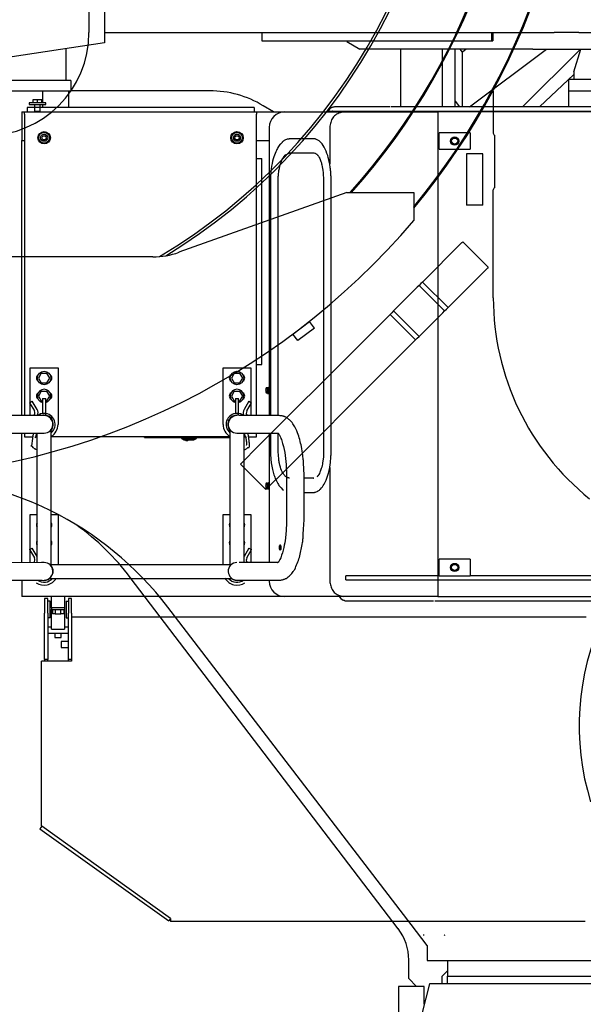
# Model space of a CAD drawing. Units: millimetres. Extents: x -83117 to 309054, y -13374 to 419901.
# Drawn here: x -38904 to -37806, y 65072 to 66990 of the extents above; entities that cross this region are included whole.
import ezdxf

# ---------------------------------------------------------------- set-up
doc = ezdxf.new("R2010")
doc.units = ezdxf.units.MM
doc.layers.add('C_CR0', color=40, linetype='Continuous')
doc.layers.add('C_TR0', color=50, linetype='Continuous')

# ---------------------------------------------------------------- blocks, each defined once
blk = doc.blocks.new('A$C53474DE0')
at = {"layer": 'C_TR0', "linetype": 'Continuous'}
for p, q in [((5014.1, 3946.3), (5014.1, 5051.4)), ((5801.7, 3832.1), (5801.7, 3750.4)), ((5804.7, 3644.5), (5804.7, 3745.8)), ((5781.6, 3710.2), (5749.4, 3710.2)), ((5749.4, 3710.2), (5749.4, 3609.7)), ((5781.6, 3609.7), (5781.6, 3710.2)), ((5516.4, 3634.9), (5189.3, 3518.1)), ((5516.4, 3634.9), (5647, 3634.9)), ((5647, 3634.9), (5647, 3580.4)), ((5801.7, 3429.3), (5801.7, 3639.9)), ((5781.6, 3609.7), (5749.4, 3609.7)), ((5663.7, 3460.2), (5740.6, 3537.1)), ((5740.6, 3537.1), (5742.3, 3538.8)), ((5792, 3489), (5742.3, 3538.8)), ((5138.7, 3509.3), (3985.3, 3509.3)), ((5790.3, 3487.4), (5713.5, 3410.5)), ((5792, 3489), (5790.3, 3487.4)), ((5660.6, 3457.1), (5657, 3453.5)), ((5663.7, 3460.2), (5660.6, 3457.1)), ((5713.5, 3410.5), (5663.7, 3460.2)), ((5653.5, 3450), (5610.8, 3407.3)), ((5657, 3453.5), (5653.5, 3450)), ((5657, 3453.5), (5706.7, 3403.8)), ((5600.6, 3397.1), (5536.9, 3333.4)), ((5603.7, 3400.2), (5600.6, 3397.1)), ((5600.6, 3397.1), (5650.3, 3347.4)), ((5607.3, 3403.8), (5603.7, 3400.2)), ((5610.8, 3407.3), (5607.3, 3403.8)), ((5607.3, 3403.8), (5657, 3354.1)), ((5660.6, 3357.6), (5703.2, 3400.2)), ((5703.2, 3400.2), (5706.7, 3403.8)), ((5706.7, 3403.8), (5710.3, 3407.3)), ((5710.3, 3407.3), (5713.5, 3410.5)), ((5411.4, 3358.8), (5443.3, 3383.3)), ((5453.1, 3370.5), (5443.3, 3383.3)), ((5421.2, 3346.1), (5411.4, 3358.8)), ((5453.1, 3370.5), (5421.2, 3346.1)), ((5586.6, 3283.6), (5650.3, 3347.4)), ((5650.3, 3347.4), (5653.5, 3350.5)), ((5653.5, 3350.5), (5657, 3354.1)), ((5657, 3354.1), (5660.6, 3357.6)), ((5536.9, 3333.4), (5346.3, 3142.8)), ((5396, 3093), (5586.6, 3283.6)), ((5346.3, 3142.8), (5308.9, 3105.4)), ((5308.9, 3105.4), (5358.7, 3055.7)), ((5358.7, 3055.7), (5396, 3093)), ((5616.4, 2200.1), (5094.5, 2884.6)), ((5641.6, 2208.3), (5167.9, 2826.5)), ((5673.1, 2167.2), (5641.6, 2208.3)), ((5665.1, 2188), (5664.9, 2188.2)), ((5665.1, 2188), (5667.3, 2188.2)), ((5705.9, 2188.2), (5706.6, 2187.2)), ((5706.6, 2187.2), (5708, 2188.2)), ((5673.1, 2167.2), (5673.1, 2138)), ((5636.9, 2102.8), (5636.9, 2139.2)), ((5673.1, 2138), (5688.2, 2138)), ((5688.2, 2138), (6028.5, 2138)), ((5712.3, 2138), (5712.3, 2107.8)), ((5712.3, 2117.9), (5702.2, 2107.8)), ((5652, 2087.7), (5636.9, 2102.8)), ((5677.1, 2092.8), (5654.4, 2002.7)), ((5712.3, 2092.8), (5677.1, 2092.8)), ((5702.2, 2092.8), (5702.2, 2107.8)), ((5712.3, 2092.8), (5712.3, 2107.8)), ((5712.3, 2107.8), (6023.7, 2107.8)), ((6023.7, 2092.8), (5712.3, 2092.8)), ((5616.8, 2087.7), (5616.8, 1905.7)), ((5667.1, 2087.7), (5616.8, 2087.7)), ((5667.1, 2052.9), (5667.1, 2087.7))]:
    blk.add_line(p, q, dxfattribs=at)
for centre, radius, start, end in [((4562, 4498.8), 1406.5, 320.4823, 48.3724), ((4562, 4498.8), 1404.5, 320.5818, 48.2996), ((4562, 4498.8), 1151.3, 300.7902, 63.9979), ((4562, 4498.8), 1156.3, 301.3533, 63.4923), ((4562, 4498.8), 1292.2, 318.0401, 53.2044), ((4562, 4498.8), 1294.2, 318.12, 53.0856), ((4813.1, 3946.3), 200.9, 270, 0), ((5806.7, 3750.4), 5.02, 180, 246.4218), ((5806.7, 3639.9), 5.02, 113.5782, 180), ((4562, 4498.8), 1421.5, 220.2484, 319.7516), ((5138.7, 3660), 150.7, 270, 289.6538), ((6304, 3429.3), 502.3, 180, 231.1713), ((4649.6, 2429.3), 653, 37.4627, 90), ((4695.1, 2580), 502.3, 37.323, 53.9845), ((6471.3, 2595.4), 502.3, 155.0007, 197.1403), ((5536.5, 2139.2), 100.5, 0, 37.323)]:
    blk.add_arc(centre, radius, start, end, dxfattribs=at)
blk = doc.blocks.new('A$C53FD71AB')
at = {"layer": 'C_CR0', "linetype": 'Continuous'}
for p, q in [((6789.6, 2338.1), (6789.6, 2287.9)), ((6789.6, 2287.9), (6956.2, 2287.9)), ((6789.6, 2287.9), (6789.6, 2267.8)), ((6956.2, 2287.9), (7084.1, 2287.9)), ((7084.1, 2287.9), (7340, 2287.9)), ((7096.1, 2287.9), (7096.1, 2271.8)), ((7340, 2287.9), (7448.8, 2287.9)), ((7448.8, 2287.9), (7599.7, 2287.9)), ((7543.6, 2287.9), (7543.6, 2271.8)), ((7546.3, 2287.9), (7546.3, 2271.8)), ((7599.7, 2287.9), (7665.4, 2287.9)), ((7713.9, 2287.9), (7665.4, 2287.9)), ((7713.9, 2287.9), (7740.5, 2287.9)), ((6789.6, 2267.8), (6588.7, 2237.7)), ((7096.1, 2271.8), (7325.2, 2271.8)), ((7261.8, 2270.8), (7261.8, 2271.8)), ((7261.8, 2270.8), (7286.9, 2255.8)), ((7325.2, 2271.8), (7434.9, 2271.8)), ((7434.9, 2271.8), (7543.6, 2271.8)), ((7543.6, 2271.8), (7546.3, 2271.8)), ((6714.3, 2256.5), (6714.3, 2194.5)), ((7589, 2255.8), (7286.9, 2255.8)), ((7367.3, 2142.9), (7367.3, 2255.8)), ((7447.7, 2255.8), (7447.7, 2142.9)), ((7472.8, 2142.9), (7472.8, 2255.8)), ((7487.4, 2249.5), (7482.7, 2255.8)), ((7494, 2255.8), (7487.4, 2249.5)), ((7487.4, 2142.9), (7487.4, 2249.5)), ((7500.9, 2142.9), (7650.6, 2255.8)), ((7624.4, 2255.8), (7589, 2255.8)), ((7716.9, 2255.8), (7604.1, 2142.9)), ((7624.4, 2255.8), (7814.9, 2255.8)), ((7703.9, 2211.6), (7717.4, 2255.8)), ((7703.9, 2211.6), (7703.9, 2196.5)), ((6724.3, 2194.5), (6580.7, 2194.5)), ((6724.3, 2194.5), (6724.3, 2174.4)), ((7703.9, 2206.3), (7637.2, 2142.9)), ((7693.8, 2196.5), (7693.8, 2174.4)), ((7799.3, 2196.5), (7693.8, 2196.5)), ((6580.7, 2174.4), (6724.3, 2174.4)), ((6669.1, 2174.4), (6669.1, 2150.8)), ((6719.3, 2174.4), (6719.3, 2142.2)), ((6994.7, 2174.4), (6724.3, 2174.4)), ((7693.8, 2174.4), (7799.3, 2174.4)), ((7693.8, 2174.4), (7693.8, 2142.9)), ((6675.1, 2150.8), (6643, 2150.8)), ((6643, 2150.8), (6643, 2147.6)), ((6650.5, 2150.8), (6650.5, 2157.8)), ((6650.5, 2157.8), (6659, 2157.8)), ((6659, 2157.8), (6667.6, 2157.8)), ((6659, 2150.8), (6659, 2157.8)), ((6667.6, 2150.8), (6667.6, 2157.8)), ((6675.1, 2147.6), (6675.1, 2150.8)), ((7472.8, 2154.2), (7481.3, 2142.9)), ((6628.9, 2133.2), (6633.9, 2133.2)), ((6628.9, 2133.2), (6628.9, 2124.2)), ((6633.9, 2128.6), (6633.9, 2133.2)), ((6633.9, 2133.2), (7086, 2133.2)), ((6639, 2142.2), (6639, 2133.2)), ((7081, 2142.2), (6639, 2142.2)), ((6643, 2147.6), (6675.1, 2147.6)), ((6654, 2134.7), (6654, 2147.6)), ((6654, 2134.7), (6664.1, 2134.7)), ((6664.1, 2134.7), (6664.1, 2147.6)), ((6669.1, 2147.6), (6669.1, 2142.2)), ((7081, 2142.2), (7081, 2133.2)), ((7086, 2133.2), (7140.8, 2133.2)), ((7086, 2133.2), (7086, 2128.6)), ((7118.7, 2133.2), (7098.9, 2145.2)), ((7140.8, 2133.2), (7255.7, 2133.2)), ((7225.7, 2134.9), (7233.9, 2134.9)), ((7233.9, 2134.9), (7333.6, 2134.9)), ((7235.2, 2133.2), (7235.2, 2133.4)), ((7345.8, 2142.9), (7246.1, 2142.9)), ((7255.7, 2133.2), (7264.2, 2133.2)), ((7264.2, 2133.2), (7419, 2133.2)), ((7333.6, 2134.9), (7413.3, 2134.9)), ((7691.3, 2142.9), (7413.3, 2142.9)), ((7413.3, 2134.9), (7691.3, 2134.9)), ((7419, 2133.2), (7439.1, 2133.2)), ((7439.1, 2133.2), (7439.1, 2103.1)), ((7921.4, 2133.2), (7439.1, 2133.2)), ((7691.3, 2134.9), (7779.2, 2134.9)), ((6628.9, 2124.2), (6628.9, 2077.9)), ((6633.9, 2128.6), (6633.9, 1541.5)), ((7086, 1541.5), (7086, 2128.6)), ((7110.6, 2103.1), (7110.6, 1541.5)), ((7228.4, 2103.1), (7228.4, 2032.1)), ((7439.1, 2103.1), (7439.1, 1219)), ((7441.7, 2060.4), (7441.7, 2092.5)), ((7444.3, 2092.5), (7441.7, 2092.5)), ((7450.7, 2092.5), (7444.3, 2092.5)), ((7492.9, 2092.5), (7450.7, 2092.5)), ((7499.3, 2092.5), (7492.9, 2092.5)), ((7502, 2092.5), (7499.3, 2092.5)), ((7502, 2092.5), (7502, 2060.4)), ((6628.9, 2077.9), (6633.9, 2077.9)), ((6628.9, 1541.5), (6628.9, 2077.9)), ((6667.5, 2083), (6669.8, 2087)), ((6669.8, 2078.9), (6667.5, 2083)), ((6669.8, 2087), (6674.4, 2087)), ((6674.4, 2078.9), (6669.8, 2078.9)), ((6674.4, 2087), (6676.7, 2083)), ((6676.7, 2083), (6674.4, 2078.9)), ((7043.2, 2083), (7045.5, 2087)), ((7045.5, 2078.9), (7043.2, 2083)), ((7045.5, 2087), (7050.2, 2087)), ((7050.2, 2078.9), (7045.5, 2078.9)), ((7050.2, 2087), (7052.5, 2083)), ((7052.5, 2083), (7050.2, 2078.9)), ((7086, 2077.9), (7110.6, 2077.9)), ((7196.9, 2081), (7149.5, 2081)), ((7441.7, 2060.4), (7444.3, 2060.4)), ((7444.3, 2060.4), (7450.7, 2060.4)), ((7450.7, 2060.4), (7492.9, 2060.4)), ((7492.9, 2060.4), (7499.3, 2060.4)), ((7499.3, 2060.4), (7502, 2060.4)), ((7086, 2042.8), (7096.1, 2042.8)), ((7096.1, 2037.5), (7096.1, 2042.8)), ((7096.1, 1646.3), (7096.1, 2037.5)), ((7197, 2052.9), (7149.7, 2052.9)), ((7113.1, 2000.6), (7113.1, 1541.5)), ((7128.1, 1541.5), (7128.1, 2000.6)), ((7216.5, 2000.6), (7216.5, 1472.2)), ((7231.1, 1472.2), (7231.1, 2000.6)), ((6645, 1634.9), (6699.2, 1634.9)), ((6645, 1541.5), (6645, 1634.9)), ((6699.2, 1634.9), (6699.2, 1524.4)), ((7020.7, 1634.9), (7075, 1634.9)), ((7020.7, 1524.4), (7020.7, 1634.9)), ((7075, 1634.9), (7075, 1541.5)), ((7086, 1640.9), (7096.1, 1640.9)), ((7096.1, 1640.9), (7096.1, 1646.3)), ((6666.6, 1624.4), (6661.1, 1614.8)), ((6661.1, 1614.8), (6666.6, 1605.3)), ((6666.6, 1624.4), (6677.6, 1624.4)), ((6683.1, 1614.8), (6677.6, 1624.4)), ((6677.6, 1605.3), (6683.1, 1614.8)), ((7042.3, 1624.4), (7036.8, 1614.8)), ((7036.8, 1614.8), (7042.3, 1605.3)), ((7042.3, 1624.4), (7053.3, 1624.4)), ((7058.9, 1614.8), (7053.3, 1624.4)), ((7053.3, 1605.3), (7058.9, 1614.8)), ((6666.6, 1605.3), (6677.6, 1605.3)), ((7042.3, 1605.3), (7053.3, 1605.3)), ((7105.9, 1595.8), (7107.5, 1596)), ((7107.5, 1584.9), (7107.5, 1596.5)), ((7107.5, 1596.5), (7109, 1596.5)), ((7109, 1597), (7109, 1584.4)), ((7109, 1597), (7110.6, 1597)), ((6666.6, 1589.2), (6661.1, 1579.7)), ((6661.1, 1579.7), (6666.6, 1570.1)), ((6666.6, 1589.2), (6677.6, 1589.2)), ((6669.1, 1574.6), (6672.1, 1574.6)), ((6669.1, 1574.6), (6669.1, 1545.6)), ((6672.1, 1574.6), (6675.1, 1574.6)), ((6675.1, 1541.2), (6675.1, 1574.6)), ((6683.1, 1579.7), (6677.6, 1589.2)), ((6677.6, 1570.1), (6683.1, 1579.7)), ((7042.3, 1589.2), (7036.8, 1579.7)), ((7036.8, 1579.7), (7042.3, 1570.1)), ((7042.3, 1589.2), (7053.3, 1589.2)), ((7044.8, 1574.6), (7050.8, 1574.6)), ((7044.8, 1574.6), (7044.8, 1545.6)), ((7050.8, 1541.5), (7050.8, 1574.6)), ((7058.9, 1579.7), (7053.3, 1589.2)), ((7053.3, 1570.1), (7058.9, 1579.7)), ((7103.6, 1591.2), (7104, 1591.2)), ((7104, 1590.2), (7103.6, 1590.2)), ((7105.9, 1585.6), (7107.5, 1585.4)), ((7107.5, 1584.9), (7109, 1584.9)), ((7109, 1584.4), (7110.6, 1584.4)), ((6643.8, 1566.6), (6646.4, 1568.1)), ((6643.8, 1566.6), (6653, 1550.5)), ((6646.4, 1568.1), (6649, 1569.6)), ((6658.3, 1553.5), (6649, 1569.6)), ((6666.6, 1570.1), (6669.1, 1570.1)), ((6675.1, 1570.1), (6677.6, 1570.1)), ((7042.3, 1570.1), (7044.8, 1570.1)), ((7050.8, 1570.1), (7053.3, 1570.1)), ((7070.9, 1569.6), (7061.7, 1553.5)), ((7066.9, 1550.5), (7076.2, 1566.6)), ((7070.9, 1569.6), (7076.2, 1566.6)), ((6667.3, 1541.5), (6589.9, 1541.5)), ((6672.1, 1541.5), (6667.3, 1541.5)), ((7130.2, 1541.5), (7052.8, 1541.5)), ((6592.2, 1507.3), (6667.1, 1507.3)), ((6628.9, 1254.9), (6628.9, 1507.3)), ((6633.9, 1507.3), (6633.9, 1500.3)), ((6633.9, 1500.3), (6648.5, 1500.3)), ((6655.1, 1500.3), (6657, 1500.3)), ((6657, 1500.3), (6657, 1501.8)), ((6658.4, 1255.2), (6658.4, 1507.3)), ((6667.1, 1507.3), (6672.1, 1507.3)), ((6685.8, 1248.3), (6685.8, 1514.1)), ((7034.2, 1500.3), (6685.8, 1500.3)), ((6867.6, 1498.7), (6867.6, 1500.3)), ((6867.6, 1498.7), (6872.6, 1498.7)), ((6872.6, 1498.7), (7033.4, 1498.7)), ((6939.4, 1498.7), (6939.4, 1496.7)), ((6939.4, 1496.7), (6968.6, 1496.7)), ((6939.4, 1496.7), (6944.1, 1494)), ((6963.9, 1494), (6968.6, 1496.7)), ((6968.6, 1496.7), (6968.6, 1498.7)), ((7033.4, 1498.7), (7034.2, 1498.7)), ((7034.2, 1248.3), (7034.2, 1514.1)), ((7052.8, 1507.3), (7127.8, 1507.3)), ((7061.5, 1255.2), (7061.5, 1507.3)), ((7062.9, 1501.8), (7062.9, 1500.3)), ((7062.9, 1500.3), (7064.8, 1500.3)), ((7071.4, 1500.3), (7086, 1500.3)), ((7086, 1500.3), (7086, 1507.3)), ((7107.5, 1507.1), (7107.5, 1507.3)), ((7107.5, 1507.1), (7109, 1507.1)), ((7109, 1507.3), (7109, 1506.6)), ((7109, 1506.6), (7110.6, 1506.6)), ((7110.6, 1507.3), (7110.6, 1255.2)), ((7113.1, 1507.3), (7113.1, 1472.2)), ((7128.1, 1472.2), (7128.1, 1506.9)), ((6944.1, 1494), (6963.9, 1494)), ((6948, 1494), (6948, 1492.2)), ((6952, 1492.2), (6948, 1492.2)), ((6952, 1492.2), (6952, 1494)), ((7228.4, 1440.6), (7228.4, 1219)), ((7144.3, 1423.9), (7144.3, 1338.5)), ((7178.4, 1338.5), (7178.4, 1423.9)), ((7197.2, 1419.9), (7178.4, 1419.9)), ((7103.6, 1405.3), (7104, 1405.3)), ((7104, 1404.3), (7103.6, 1404.3)), ((7105.9, 1410), (7107.5, 1410.1)), ((7107.5, 1399.1), (7107.5, 1410.6)), ((7107.5, 1410.6), (7109, 1410.6)), ((7109, 1411.1), (7109, 1398.6)), ((7109, 1411.1), (7110.6, 1411.1)), ((7105.9, 1399.7), (7107.5, 1399.6)), ((7107.5, 1399.1), (7109, 1399.1)), ((7109, 1398.6), (7110.6, 1398.6)), ((7178.4, 1391.8), (7196.9, 1391.8)), ((6645, 1348.6), (6658.4, 1348.6)), ((6645, 1255), (6645, 1348.6)), ((6685.8, 1348.6), (6699.2, 1348.6)), ((6699.2, 1348.6), (6699.2, 1251.7)), ((7020.7, 1348.6), (7034.2, 1348.6)), ((7020.7, 1251.7), (7020.7, 1348.6)), ((7061.5, 1348.6), (7075, 1348.6)), ((7075, 1348.6), (7075, 1255.2)), ((6643.8, 1280.3), (6646.4, 1281.8)), ((6643.8, 1280.3), (6653, 1264.2)), ((6646.4, 1281.8), (6649, 1283.3)), ((6658.3, 1267.2), (6649, 1283.3)), ((7070.9, 1283.3), (7061.7, 1267.2)), ((7066.9, 1264.2), (7076.2, 1280.3)), ((7070.9, 1283.3), (7076.2, 1280.3)), ((6667.1, 1255.2), (6592.6, 1254.7)), ((6685.8, 1251.7), (7034.2, 1251.7)), ((7127.8, 1255.2), (7052.8, 1255.2)), ((7441.7, 1229.5), (7441.7, 1261.7)), ((7444.3, 1261.7), (7441.7, 1261.7)), ((7450.7, 1261.7), (7444.3, 1261.7)), ((7492.9, 1261.7), (7450.7, 1261.7)), ((7499.3, 1261.7), (7492.9, 1261.7)), ((7502, 1261.7), (7499.3, 1261.7)), ((7502, 1261.7), (7502, 1229.5)), ((7420, 1229.5), (7259.9, 1229.5)), ((7259.9, 1221.5), (7259.9, 1229.5)), ((7441.7, 1229.5), (7420, 1229.5)), ((7441.7, 1229.5), (7444.3, 1229.5)), ((7444.3, 1229.5), (7450.7, 1229.5)), ((7450.7, 1229.5), (7492.9, 1229.5)), ((7492.9, 1229.5), (7499.3, 1229.5)), ((7499.3, 1229.5), (7502, 1229.5)), ((7911.5, 1229.5), (7502, 1229.5)), ((6589.8, 1221), (6667.1, 1221)), ((6628.9, 1221), (6628.9, 1197.9)), ((6682.4, 1224.4), (7037.6, 1224.4)), ((7052.8, 1221), (7130.2, 1221)), ((7110.6, 1221), (7110.6, 1219)), ((7259.9, 1221.5), (7420, 1221.5)), ((7420, 1221.5), (7911.5, 1221.5)), ((7439.1, 1219), (7439.1, 1188.9)), ((6628.9, 1197.9), (6628.9, 1188.9)), ((7140.8, 1188.9), (6628.9, 1188.9)), ((6673.1, 1184.8), (6673.1, 1156.7)), ((6679.1, 1184.8), (6673.1, 1184.8)), ((6679.1, 1156.7), (6679.1, 1184.8)), ((6683.7, 1179.8), (6679.1, 1179.8)), ((6683.7, 1147.7), (6683.7, 1179.8)), ((6686.7, 1166.8), (6686.7, 1188.9)), ((6711.8, 1188.9), (6711.8, 1166.8)), ((6714.8, 1179.8), (6714.8, 1147.7)), ((6714.8, 1179.8), (6719.3, 1179.8)), ((6719.3, 1184.8), (6719.3, 1156.7)), ((6725.4, 1184.8), (6719.3, 1184.8)), ((6725.4, 1156.7), (6725.4, 1184.8)), ((7255.7, 1188.9), (7140.8, 1188.9)), ((7264.2, 1188.9), (7255.7, 1188.9)), ((7419, 1188.9), (7264.2, 1188.9)), ((7267.8, 1180.8), (7369.4, 1180.8)), ((7439.1, 1188.9), (7419, 1188.9)), ((7433.2, 1180.8), (7741.5, 1180.8)), ((7439.1, 1188.9), (7921.4, 1188.9)), ((6673.1, 1066.3), (6673.1, 1156.7)), ((6679.1, 1156.7), (6679.1, 1066.3)), ((6686.7, 1166.8), (6686.2, 1166.8)), ((6686.2, 1166.8), (6686.2, 1163.5)), ((6686.2, 1163.5), (6712.3, 1163.5)), ((6711.8, 1166.8), (6686.7, 1166.8)), ((6686.7, 1161.7), (6686.7, 1163.5)), ((6686.7, 1139.1), (6686.7, 1161.7)), ((6688.2, 1163.5), (6688.2, 1155.5)), ((6693.7, 1155.5), (6688.2, 1155.5)), ((6693.7, 1163.5), (6693.7, 1155.5)), ((6693.7, 1155.5), (6704.7, 1155.5)), ((6704.7, 1155.5), (6704.7, 1163.5)), ((6710.3, 1155.5), (6704.7, 1155.5)), ((6710.3, 1163.5), (6710.3, 1155.5)), ((6712.3, 1166.8), (6711.8, 1166.8)), ((6711.8, 1163.5), (6711.8, 1161.7)), ((6711.8, 1161.7), (6711.8, 1139.1)), ((6712.3, 1163.5), (6712.3, 1166.8)), ((6719.3, 1066.3), (6719.3, 1156.7)), ((6725.4, 1156.7), (6725.4, 1066.3)), ((6683.7, 1147.7), (6679.1, 1147.7)), ((6686.7, 1125.1), (6686.7, 1139.1)), ((6711.8, 1139.1), (6711.8, 1125.1)), ((6714.8, 1147.7), (6719.3, 1147.7)), ((7728, 1148.5), (6725.4, 1148.5)), ((6686.7, 1129.4), (6679.1, 1129.4)), ((6679.1, 1117.3), (6719.3, 1117.3)), ((6686.7, 1125.1), (6711.8, 1125.1)), ((6693.2, 1117.3), (6693.2, 1109.3)), ((6705.3, 1109.3), (6705.3, 1117.3)), ((6719.3, 1129.4), (6711.8, 1129.4)), ((6693.2, 1109.3), (6699.2, 1109.3)), ((6699.2, 1109.3), (6705.3, 1109.3)), ((6705.3, 1101.5), (6705.3, 1089.4)), ((6719.3, 1101.5), (6705.3, 1101.5)), ((6705.3, 1089.4), (6719.3, 1089.4)), ((6725.4, 1063.1), (6667.1, 1063.1)), ((6667.1, 741.6), (6667.1, 1063.1)), ((6679.1, 1066.3), (6673.1, 1066.3)), ((6673.1, 1066.3), (6673.1, 1063.1)), ((6679.1, 1063.1), (6679.1, 1066.3)), ((6725.4, 1066.3), (6719.3, 1066.3)), ((6719.3, 1063.1), (6719.3, 1066.3)), ((6725.4, 1066.3), (6725.4, 1063.1)), ((6667.5, 741.3), (6664, 736.4)), ((6664, 736.4), (6914.7, 556.9)), ((6667.1, 741.6), (6667.5, 741.3)), ((6918.2, 561.8), (6667.5, 741.3)), ((6918.2, 561.8), (6914.7, 556.9)), ((6918.2, 561.8), (6918.2, 555.7)), ((6952.4, 555.7), (6918.2, 555.7)), ((6957.4, 555.7), (6952.4, 555.7)), ((6962.4, 555.7), (6957.4, 555.7)), ((6982.5, 555.7), (6962.4, 555.7)), ((6987.6, 555.7), (6982.5, 555.7)), ((6992.6, 555.7), (6987.6, 555.7)), ((7037.8, 555.7), (6992.6, 555.7)), ((7042.8, 555.7), (7037.8, 555.7)), ((7047.8, 555.7), (7042.8, 555.7)), ((7067.9, 555.7), (7047.8, 555.7)), ((7072.9, 555.7), (7067.9, 555.7)), ((7078, 555.7), (7072.9, 555.7)), ((7123.2, 555.7), (7078, 555.7)), ((7128.2, 555.7), (7123.2, 555.7)), ((7133.2, 555.7), (7128.2, 555.7)), ((7153.3, 555.7), (7133.2, 555.7)), ((7158.3, 555.7), (7153.3, 555.7)), ((7163.4, 555.7), (7158.3, 555.7)), ((7208.6, 555.7), (7163.4, 555.7)), ((7213.6, 555.7), (7208.6, 555.7)), ((7218.6, 555.7), (7213.6, 555.7)), ((7238.7, 555.7), (7218.6, 555.7)), ((7243.7, 555.7), (7238.7, 555.7)), ((7248.8, 555.7), (7243.7, 555.7)), ((7294, 555.7), (7248.8, 555.7)), ((7299, 555.7), (7294, 555.7)), ((7304, 555.7), (7299, 555.7)), ((7324.1, 555.7), (7304, 555.7)), ((7329.1, 555.7), (7324.1, 555.7)), ((7334.2, 555.7), (7329.1, 555.7)), ((7379.4, 555.7), (7334.2, 555.7)), ((7384.4, 555.7), (7379.4, 555.7)), ((7389.4, 555.7), (7384.4, 555.7)), ((7409.5, 555.7), (7389.4, 555.7)), ((7414.5, 555.7), (7409.5, 555.7)), ((7419.5, 555.7), (7414.5, 555.7)), ((7464.8, 555.7), (7419.5, 555.7)), ((7469.8, 555.7), (7464.8, 555.7)), ((7474.8, 555.7), (7469.8, 555.7)), ((7494.9, 555.7), (7474.8, 555.7)), ((7499.9, 555.7), (7494.9, 555.7)), ((7504.9, 555.7), (7499.9, 555.7)), ((7550.1, 555.7), (7504.9, 555.7)), ((7555.2, 555.7), (7550.1, 555.7)), ((7560.2, 555.7), (7555.2, 555.7)), ((7580.3, 555.7), (7560.2, 555.7)), ((7585.3, 555.7), (7580.3, 555.7)), ((7590.3, 555.7), (7585.3, 555.7)), ((7635.5, 555.7), (7590.3, 555.7)), ((7640.6, 555.7), (7635.5, 555.7)), ((7645.6, 555.7), (7640.6, 555.7)), ((7665.7, 555.7), (7645.6, 555.7)), ((7670.7, 555.7), (7665.7, 555.7)), ((7675.7, 555.7), (7670.7, 555.7)), ((7720.9, 555.7), (7675.7, 555.7)), ((7726, 555.7), (7720.9, 555.7))]:
    blk.add_line(p, q, dxfattribs=at)
for points in [[(7239.1, 2142.9), (7239.1, 2142.9), (7239, 2142.9), (7239, 2142.9), (7239, 2142.9), (7238.9, 2142.9), (7238.9, 2142.9), (7238.9, 2142.9), (7238.8, 2142.9), (7238.7, 2142.9), (7238.3, 2142.9), (7237.9, 2142.9), (7237.6, 2142.9), (7236.5, 2142.7, 0.056227), (7232.8, 2141.7, 0.092068), (7227.6, 2138.5), (7227, 2137.8), (7226.3, 2137), (7225.2, 2135.7)], [(7138.4, 2076.6), (7138.4, 2076.6), (7138.3, 2076.6), (7138.3, 2076.5), (7138.3, 2076.5), (7138.2, 2076.5), (7138.2, 2076.5), (7138.1, 2076.4), (7138, 2076.3), (7138, 2076.3), (7138, 2076.3), (7137.9, 2076.2), (7137.7, 2076.1), (7137.5, 2075.8), (7137.4, 2075.7), (7137.3, 2075.7), (7137.3, 2075.7), (7136.9, 2075.4), (7136.6, 2075), (7136.3, 2074.8), (7136, 2074.5), (7135.8, 2074.3), (7135.7, 2074.2), (7135.5, 2074), (7134.2, 2072.7), (7133, 2071.3), (7132.7, 2071), (7132.3, 2070.6), (7131.9, 2070), (7131.4, 2069.5), (7128.7, 2065.7, 0.031639), (7124.6, 2058.4, 0.036942), (7119.6, 2046.1, 0.03609), (7115.3, 2027.9), (7114.5, 2022.6), (7114, 2018.5, 0.024383), (7113.5, 2012.6), (7113.4, 2009.2), (7113.2, 2003.7), (7113.1, 2000.6, -1)], [(7138.4, 2076.6), (7139.1, 2077.2), (7140.2, 2078, -0.09465), (7146.3, 2080.6), (7147.2, 2080.7), (7148, 2080.8), (7149.3, 2080.9)], [(7231.1, 2000.6), (7231.1, 2000.6), (7231.1, 2000.7), (7231.1, 2000.7), (7231.1, 2000.7), (7231.1, 2000.7), (7231.1, 2000.8), (7231.1, 2000.9), (7231.1, 2001), (7231.1, 2001), (7231.1, 2001), (7231.1, 2001.1), (7231.1, 2001.3), (7231.1, 2001.6), (7231.1, 2001.7), (7231.1, 2001.8), (7231.1, 2001.9), (7231.1, 2002.5), (7231.1, 2003.2), (7231.1, 2003.4), (7231.1, 2003.7), (7231.1, 2003.9), (7231.1, 2005.4), (7231, 2007.1), (7231, 2007.8), (7231, 2008.4), (7230.9, 2009), (7230.7, 2012.9), (7230.4, 2017.3), (7230.2, 2019.1), (7230.1, 2020.5), (7229.9, 2022.1, 0.01066), (7228.4, 2032, 0.030745), (7224.5, 2048.3, 0.051052), (7217.7, 2064.5, 0.096128), (7208, 2076.7), (7206.5, 2077.7), (7205.1, 2078.5), (7202.8, 2079.8), (7201.7, 2080.2), (7201.3, 2080.3), (7200.8, 2080.5), (7199.8, 2080.7), (7199.1, 2080.8), (7198.3, 2080.8), (7196.9, 2081)], [(7128.1, 2000.6), (7128.1, 2000.6), (7128.1, 2000.7), (7128.1, 2000.7), (7128.1, 2000.7), (7128.1, 2000.7), (7128.1, 2000.8), (7128.1, 2000.9), (7128.1, 2001), (7128.1, 2001), (7128.1, 2001), (7128.1, 2001.1), (7128.1, 2001.3), (7128.1, 2001.6), (7128.1, 2001.7), (7128.1, 2001.8), (7128.1, 2001.8), (7128.1, 2002.2), (7128.1, 2002.6), (7128.1, 2002.9), (7128.1, 2003.2), (7128.1, 2003.5), (7128.1, 2003.6), (7128.2, 2003.9), (7128.2, 2005.4), (7128.3, 2007.1), (7128.3, 2007.8), (7128.4, 2008.4), (7128.4, 2009), (7128.7, 2012.9), (7129.2, 2016.8), (7129.3, 2017.7), (7129.5, 2019), (7130.3, 2023.1, -0.046286), (7134.4, 2037.2, -0.064439), (7138, 2044.1), (7139.6, 2046.3), (7140.6, 2048), (7141.2, 2048.8), (7142, 2049.4), (7143.4, 2050.2), (7145.3, 2051), (7148.3, 2052.2), (7149.9, 2052.8, -1)], [(7203.7, 2050.4), (7203.7, 2050.4), (7203.7, 2050.4), (7203.7, 2050.4), (7203.7, 2050.4), (7203.8, 2050.4), (7203.8, 2050.4), (7203.9, 2050.3), (7203.9, 2050.3), (7203.9, 2050.3), (7203.9, 2050.3), (7204, 2050.2), (7204.2, 2050), (7204.3, 2049.9), (7204.3, 2049.9), (7204.4, 2049.8), (7204.9, 2049.3), (7205.5, 2048.5), (7205.8, 2048.1), (7206, 2047.8), (7206.3, 2047.4), (7208, 2044.4, -0.038155), (7211.2, 2037, -0.030491), (7213, 2030.5), (7213.9, 2026.6), (7214.7, 2023.3), (7215.3, 2019.6), (7215.7, 2014.9), (7216, 2010.7), (7216.4, 2004.1), (7216.5, 2000.6, -1)], [(7178.4, 1423.9), (7178.4, 1424), (7178.4, 1424.1), (7178.4, 1424.2), (7178.4, 1424.2), (7178.4, 1424.2), (7178.4, 1424.3), (7178.4, 1424.4), (7178.4, 1424.6), (7178.4, 1424.7), (7178.4, 1424.8), (7178.4, 1424.9), (7178.4, 1425.3), (7178.4, 1425.8), (7178.4, 1426), (7178.4, 1426.2), (7178.4, 1426.3), (7178.4, 1427.5), (7178.4, 1428.7), (7178.4, 1429.3), (7178.4, 1429.7), (7178.4, 1430.1), (7178.3, 1433), (7178.2, 1436.2), (7178.2, 1437.5), (7178.1, 1438.5), (7178.1, 1439.7), (7177.6, 1447), (7177.1, 1454.3), (7176.9, 1456), (7176.6, 1458.5), (7176.4, 1461.2), (7176, 1464.1, 0.012423), (7173.2, 1481.2, 0.041462), (7165.9, 1507.8, 0.053165), (7158.1, 1523.6, 0.052097), (7151.7, 1531.7, 0.050792), (7146.1, 1536.4), (7145.1, 1537.1), (7144.6, 1537.4), (7144.1, 1537.7), (7141.6, 1538.9), (7141, 1539.2), (7140.2, 1539.6), (7139.5, 1539.8), (7139.2, 1539.9), (7139, 1540), (7138.8, 1540.1), (7138.4, 1540.2), (7138.1, 1540.3), (7137.9, 1540.3), (7137.7, 1540.4), (7137, 1540.6), (7136.1, 1540.8), (7133.8, 1541.2), (7133, 1541.3), (7132, 1541.4), (7130.2, 1541.5)], [(6649.8, 1502.4), (6648.7, 1492.2), (6648.1, 1486.9), (6647.7, 1482.9), (6647.6, 1481), (6647.7, 1482.9), (6647.6, 1483.6), (6647.5, 1483.7), (6647.7, 1482.9), (6648.2, 1482.1), (6648.9, 1481.2), (6650.2, 1479.6), (6650.6, 1479.2), (6650.2, 1479.6), (6649.8, 1480), (6650.2, 1479.6), (6654.3, 1476.5), (6654.2, 1476.6), (6653.6, 1476.9), (6653.5, 1477), (6654.3, 1476.6), (6655.5, 1476.2), (6657.4, 1475.5), (6658.4, 1475, -1)], [(7047.8, 1507.3), (7048.1, 1507.3), (7049.1, 1507.3), (7052.8, 1507.3, -1)], [(7061.5, 1475), (7062.4, 1475.3), (7063.6, 1475.6), (7064.8, 1476.1), (7066, 1476.8), (7067.1, 1477.6), (7068, 1478.5), (7068.8, 1479.2), (7069.7, 1479.6), (7070.6, 1479.6, 0.383973), (7071.8, 1480.1), (7072.1, 1481.1), (7072.2, 1482.2), (7072.2, 1483.5), (7072.2, 1484.8), (7072.1, 1486), (7072, 1487.1), (7071.9, 1488.3), (7071.8, 1489.4), (7071.7, 1490.3), (7071.5, 1491.4), (7071.4, 1492.4), (7071.3, 1493.6), (7071.2, 1494.7), (7071, 1495.7), (7070.9, 1496.8), (7070.7, 1497.9), (7070.6, 1499.1), (7070.4, 1500.4), (7070.2, 1501.6), (7070.1, 1502.4)], [(7127.3, 1507.8), (7127.3, 1507.8), (7127.3, 1507.8), (7127.4, 1507.8), (7127.4, 1507.8), (7127.4, 1507.7), (7127.4, 1507.7), (7127.4, 1507.7), (7127.4, 1507.7), (7127.5, 1507.6), (7127.6, 1507.5), (7127.7, 1507.4), (7127.8, 1507.3), (7127.9, 1507.2), (7128.1, 1507), (7128.4, 1506.5), (7128.7, 1506.2), (7128.8, 1505.9), (7129.2, 1505.6), (7129.8, 1504.5), (7131, 1502.2), (7132.3, 1499.5), (7133.5, 1497.2, -0.022985), (7135.1, 1492.6, -0.060405), (7143.5, 1446.1), (7143.8, 1439.6), (7144.1, 1433.5), (7144.3, 1423.9)], [(7113.1, 1472.2), (7113.1, 1472.1), (7113.1, 1472), (7113.1, 1471.9), (7113.1, 1471.9), (7113.1, 1471.9), (7113.1, 1471.8), (7113.1, 1471.6), (7113.1, 1471.4), (7113.1, 1471.4), (7113.1, 1471.3), (7113.1, 1471.2), (7113.1, 1470.8), (7113.1, 1470.3), (7113.1, 1470.1), (7113.1, 1469.9), (7113.1, 1469.7), (7113.1, 1468.6), (7113.1, 1467.4), (7113.1, 1466.8), (7113.1, 1466.4), (7113.2, 1466), (7113.3, 1463.1), (7113.5, 1459.9), (7113.6, 1458.6), (7113.7, 1457.5), (7113.8, 1456.4), (7114.6, 1449.2, 0.021649), (7116.9, 1436.6, 0.023363), (7119.9, 1425.9, 0.02576), (7123.3, 1417.1, 0.030327), (7126, 1411.8), (7127.4, 1409.2), (7128.6, 1407), (7129.6, 1405.5), (7130.6, 1404.3), (7132, 1402.7), (7133.9, 1400.7), (7136.7, 1397.8), (7138.3, 1396.2, -1)], [(7149.9, 1419.9), (7149.9, 1419.9), (7149.9, 1419.9), (7149.8, 1419.9), (7149.8, 1419.9), (7149.7, 1419.9), (7149.7, 1419.9), (7149.7, 1419.9), (7149.7, 1419.9), (7149.6, 1419.9), (7149.5, 1419.9), (7149.4, 1419.9), (7149.4, 1419.9), (7149.4, 1419.9), (7149.3, 1419.9), (7149.1, 1419.9), (7149, 1420), (7148.8, 1420), (7148.7, 1420), (7148.7, 1420), (7148.6, 1420), (7148, 1420.1), (7147.3, 1420.3), (7147, 1420.4), (7146.8, 1420.5), (7146.5, 1420.6), (7144.9, 1421.3), (7143.3, 1422.4), (7143, 1422.7), (7142.4, 1423.1), (7141.8, 1423.7), (7141.2, 1424.3, -0.040387), (7137.7, 1429, -0.060722), (7132.5, 1440.8), (7131.4, 1444.8), (7130.6, 1448), (7130, 1449.9, -0.030304), (7129.5, 1454), (7129.1, 1458.1), (7128.8, 1463.1), (7128.1, 1472.2)], [(7196.9, 1391.8), (7196.9, 1391.8), (7196.9, 1391.8), (7196.9, 1391.8), (7197, 1391.8), (7197, 1391.8), (7197.1, 1391.8), (7197.1, 1391.8), (7197.1, 1391.8), (7197.2, 1391.8), (7197.3, 1391.8), (7197.4, 1391.8), (7197.4, 1391.8), (7197.4, 1391.8), (7197.7, 1391.8), (7198, 1391.8), (7198.1, 1391.8), (7198.2, 1391.8), (7198.3, 1391.9), (7199, 1391.9), (7199.7, 1392.1), (7200, 1392.1), (7200.3, 1392.2), (7200.5, 1392.2), (7202.3, 1392.8), (7204.1, 1393.6), (7204.9, 1394), (7205.5, 1394.3), (7206.2, 1394.8, 0.037134), (7210.4, 1398.3, 0.064258), (7217.4, 1407.7, 0.053241), (7224.2, 1423.6, 0.041782), (7229.3, 1446.3), (7229.7, 1449.6), (7230.1, 1452.9), (7230.6, 1458.2), (7230.8, 1460.8), (7230.8, 1461.8), (7230.9, 1463), (7231, 1465.3), (7231.1, 1467), (7231.1, 1468.9), (7231.1, 1472.2)], [(7216.5, 1472.2), (7216.5, 1472.1), (7216.5, 1472), (7216.5, 1472), (7216.5, 1471.9), (7216.5, 1471.9), (7216.5, 1471.9), (7216.5, 1471.8), (7216.5, 1471.8), (7216.5, 1471.5), (7216.5, 1471.4), (7216.5, 1471.3), (7216.5, 1471.3), (7216.5, 1471.2), (7216.5, 1470.4), (7216.5, 1470.2), (7216.5, 1470), (7216.5, 1469.9), (7216.5, 1469.6), (7216.5, 1468.7), (7216.5, 1468.1), (7216.5, 1467.6), (7216.5, 1467), (7216.4, 1466.6), (7216.4, 1466.3), (7216.4, 1465.6), (7216.1, 1460.6), (7215.8, 1457.6), (7215.7, 1456.5), (7214.7, 1449.6, -0.029391), (7212, 1438.5, -0.030046), (7209.4, 1431.1, -0.029626), (7207.2, 1426.9), (7207, 1426.4), (7206.7, 1426), (7206.3, 1425.3), (7205.9, 1424.7), (7205.7, 1424.4), (7205.4, 1424), (7204.9, 1423.6), (7204.5, 1423.1), (7203.6, 1422.3)], [(7144.3, 1338.5), (7144.3, 1338.5), (7144.3, 1338.4), (7144.3, 1338.3), (7144.3, 1338.3), (7144.3, 1338.3), (7144.3, 1338.3), (7144.3, 1338.2), (7144.3, 1338.2), (7144.3, 1337.9), (7144.3, 1337.8), (7144.3, 1337.7), (7144.3, 1337.7), (7144.3, 1337.6), (7144.3, 1336.8), (7144.3, 1336.5), (7144.3, 1336.4), (7144.3, 1336.3), (7144.3, 1336), (7144.3, 1335), (7144.3, 1334.5), (7144.2, 1334), (7144.2, 1333.3), (7144.2, 1333), (7144.2, 1332.6), (7144.2, 1332), (7144.1, 1326.9), (7144, 1325.6), (7143.9, 1324.4), (7143.9, 1323.4), (7143.8, 1321.9, -0.011368), (7142.8, 1309.1), (7142.7, 1307.5), (7142.5, 1305.9), (7142.1, 1302.8, -0.021995), (7139, 1284.2, -0.044083), (7133, 1264.5), (7131.3, 1260.8), (7130, 1258.3), (7128.6, 1256.2), (7128.1, 1255.7), (7127.4, 1254.8), (7127, 1254.4, -1)], [(7130.2, 1221), (7130.2, 1221), (7130.3, 1221), (7130.3, 1221), (7130.3, 1221), (7130.3, 1221), (7130.4, 1221), (7130.6, 1221), (7130.6, 1221), (7130.7, 1221), (7130.7, 1221), (7130.7, 1221), (7130.8, 1221), (7130.8, 1221), (7131, 1221), (7131.3, 1221), (7131.5, 1221), (7131.8, 1221.1), (7132.2, 1221.1), (7132.9, 1221.1), (7134.2, 1221.3), (7134.4, 1221.3), (7134.7, 1221.4), (7135, 1221.4), (7135.2, 1221.5), (7135.4, 1221.5), (7135.7, 1221.6), (7136.1, 1221.7), (7136.4, 1221.7), (7136.6, 1221.8), (7137.5, 1222), (7138.5, 1222.3), (7139.2, 1222.6), (7140.3, 1223), (7141.6, 1223.6), (7142.5, 1223.9), (7143.6, 1224.4, 0.036979), (7151, 1230, 0.066694), (7155.7, 1235.6), (7157.1, 1237.6), (7157.9, 1238.7), (7158.8, 1239.7, 0.08254), (7160.2, 1241.9, 0.027052), (7169.4, 1265.3, 0.031146), (7174.8, 1290.4), (7175.7, 1294.2, 0.021285), (7176.5, 1302.5), (7177, 1310.6), (7177.5, 1320.5), (7178.4, 1338.5)], [(7132.9, 1288.4), (7132.5, 1287.6), (7132.2, 1286.5), (7132, 1285.9), (7132, 1285.2), (7131.9, 1284.3), (7131.9, 1284.3, -1)], [(7131.9, 1284.3), (7132, 1283.3), (7132, 1282.7), (7132.2, 1282.1), (7132.5, 1281), (7132.9, 1280.2), (7132.9, 1280.2, -1)], [(6672.1, 1255.2), (6671.8, 1255.2), (6670.9, 1255.2), (6667.1, 1255.2, -1)], [(6683.2, 1251.1), (6683.7, 1250.6), (6684.5, 1249.8), (6685.7, 1248.5), (6686.3, 1247.7), (6686.9, 1246.6, -0.08952), (6689.1, 1239.9), (6689.2, 1238.7), (6689.2, 1237.2), (6689, 1235.6), (6688.9, 1234.5), (6688.6, 1233.6, -0.068983), (6685.7, 1227.7), (6684.1, 1225.9), (6682.9, 1224.9), (6682.4, 1224.5), (6682.4, 1224.4), (6682.4, 1224.4, -1)], [(7047.8, 1221), (7048.1, 1221), (7049.1, 1221), (7052.8, 1221, -1)], [(7247.4, 1188.1), (7247.4, 1188), (7247.5, 1188), (7247.6, 1187.8), (7247.9, 1187.4), (7248.5, 1186.4), (7250.4, 1184.8, 0.073631), (7258.4, 1180.9), (7259.5, 1180.8), (7259.9, 1180.9), (7260.1, 1180.9), (7260.5, 1180.9), (7260.9, 1180.8), (7261, 1180.8), (7261, 1180.8), (7261.1, 1180.8), (7261.2, 1180.8), (7261.2, 1180.8, -1)], [(7261.2, 1180.8), (7261.3, 1180.8), (7261.4, 1180.8), (7262.6, 1180.8), (7265.7, 1180.8), (7267.8, 1180.8, -1)]]:
    blk.add_lwpolyline(points, format="xyb", dxfattribs=at)
for points in [[(7255.7, 2133.2), (7253.3, 2132.7), (7250.9, 2132.1), (7248.6, 2131.4), (7246.4, 2130.7), (7244.1, 2129.7), (7241.9, 2128.6), (7239.8, 2127.3), (7237.7, 2125.6), (7235.9, 2123.8), (7234.5, 2121.9), (7233.3, 2119.8), (7232.2, 2117.6), (7231.3, 2115.2), (7230.5, 2112.8), (7229.9, 2110.5), (7229.3, 2108.2), (7228.8, 2105.5), (7228.4, 2103.1)], [(7246.1, 2142.9), (7245.2, 2142.9), (7244.7, 2142.9), (7244.1, 2142.9), (7243.3, 2142.9), (7242.5, 2142.9), (7241.7, 2142.9), (7240.8, 2142.9), (7240, 2142.9), (7239.6, 2142.9)], [(7413.3, 2142.9), (7411.7, 2142.9), (7410.5, 2142.9), (7409.1, 2142.9), (7407.7, 2142.9), (7406.2, 2142.9), (7404.8, 2142.9), (7403.4, 2142.9), (7402.3, 2142.9), (7401, 2142.9), (7399.5, 2142.9), (7398.1, 2142.9), (7396.8, 2142.9), (7395.4, 2142.9), (7394.2, 2142.9), (7392.9, 2142.9), (7391.6, 2142.9), (7390.3, 2142.9), (7388.9, 2142.9), (7387.5, 2142.9), (7386, 2142.9), (7384.6, 2142.9), (7383.1, 2142.9), (7381.6, 2142.9), (7380.2, 2142.9), (7378.7, 2142.9), (7377.2, 2142.9), (7375.9, 2142.9), (7374.5, 2142.9), (7373.1, 2142.9), (7371.7, 2142.9), (7370.1, 2142.9), (7368.7, 2142.9), (7367.3, 2142.9), (7365.8, 2142.9), (7364.3, 2142.9), (7363, 2142.9), (7361.5, 2142.9), (7360.1, 2142.9), (7358.8, 2142.9), (7357.5, 2142.9), (7356.2, 2142.9), (7354.9, 2142.9), (7353.4, 2142.9), (7351.8, 2142.9), (7350.4, 2142.9), (7349.2, 2142.9), (7347.8, 2142.9)], [(7765.8, 2142.9), (7765.7, 2142.9), (7765.5, 2142.9), (7764.9, 2142.9), (7764.6, 2142.9), (7764.6, 2142.9), (7763.1, 2142.9), (7757.7, 2142.9), (7747.8, 2142.9), (7717.2, 2142.9), (7712.8, 2142.9), (7709.1, 2142.9), (7705.3, 2142.9), (7702.5, 2142.9), (7691.3, 2142.9)], [(7203.7, 2050.4), (7203.5, 2050.6), (7202.9, 2051), (7201.6, 2051.7), (7200.8, 2052.1), (7199.9, 2052.5), (7198.2, 2052.8), (7197, 2052.9)], [(7052.8, 1541.5), (7052.5, 1541.5), (7052, 1541.5), (7052, 1541.5), (7052, 1541.5), (7052, 1541.5), (7052, 1541.5), (7052, 1541.5), (7052, 1541.5), (7052, 1541.5), (7052, 1541.5), (7052, 1541.5), (7052, 1541.5), (7052, 1541.5), (7052, 1541.5), (7052, 1541.5)], [(7065.9, 1484.4), (7066.6, 1484), (7067, 1484.9), (7067, 1485.9), (7067, 1487.1), (7066.9, 1488.2), (7066.8, 1489.1), (7066.7, 1490.3), (7066.6, 1491.3), (7066.4, 1492.5), (7066.3, 1493.5), (7066.2, 1494.4), (7066, 1495.5), (7065.9, 1496.6), (7065.8, 1497.7), (7065.7, 1498.3)], [(6658.4, 1481.3), (6658.1, 1481.5), (6658.1, 1481.5), (6658.1, 1481.5), (6658.1, 1481.5), (6658.1, 1481.5), (6658.1, 1481.5), (6658.1, 1481.5), (6658.1, 1481.5), (6658.1, 1481.5), (6658.1, 1481.5), (6658.1, 1481.5), (6658.1, 1481.5), (6658.1, 1481.5), (6658.1, 1481.5), (6658.1, 1481.5), (6658.1, 1481.5), (6658.1, 1481.5), (6658.1, 1481.5), (6658.1, 1481.5), (6658.1, 1481.5), (6658.1, 1481.5), (6658.1, 1481.5), (6658.1, 1481.5), (6658.1, 1481.5), (6658.1, 1481.5), (6658.1, 1481.5), (6658.1, 1481.5), (6658.1, 1481.5), (6658.1, 1481.5), (6658.1, 1481.5), (6658.1, 1481.5), (6658.1, 1481.5), (6658.1, 1481.5), (6658.1, 1481.5), (6658.1, 1481.5), (6658.1, 1481.5), (6658.1, 1481.5), (6658.1, 1481.5), (6658.1, 1481.5), (6658.1, 1481.5), (6658.1, 1481.5), (6658.1, 1481.5), (6658.1, 1481.5), (6658.1, 1481.5), (6658.1, 1481.5), (6658.1, 1481.5), (6658.1, 1481.5), (6658.1, 1481.5), (6658.1, 1481.5), (6658.1, 1481.5), (6658.1, 1481.5), (6658.1, 1481.5), (6658.1, 1481.5), (6658.1, 1481.5), (6658.1, 1481.5), (6658.1, 1481.5), (6658.1, 1481.5), (6658.1, 1481.5), (6658.1, 1481.5), (6658.1, 1481.5), (6658.1, 1481.5), (6658.1, 1481.5), (6658.1, 1481.5), (6658.1, 1481.5), (6658.1, 1481.5), (6658.1, 1481.5), (6658.1, 1481.5), (6658.1, 1481.5)], [(7197, 1419.8), (7197.4, 1419.9), (7197.4, 1419.9), (7197.4, 1419.9), (7197.4, 1419.9), (7197.4, 1419.9), (7197.4, 1419.9), (7197.4, 1419.9), (7197.4, 1419.9), (7197.4, 1419.9), (7197.4, 1419.9), (7197.4, 1419.9), (7197.4, 1419.9), (7197.4, 1419.9), (7197.4, 1419.9), (7197.4, 1419.9), (7197.4, 1419.9), (7197.4, 1419.9), (7197.4, 1419.9)], [(7144.3, 1392.8), (7143.9, 1392.9), (7143.4, 1393.2), (7143.4, 1393.2), (7143.4, 1393.2), (7143.4, 1393.2), (7143.4, 1393.2), (7143.4, 1393.2), (7143.4, 1393.2), (7143.4, 1393.2), (7143.4, 1393.2), (7143.4, 1393.2), (7143.4, 1393.2), (7143.4, 1393.2), (7143.4, 1393.2), (7143.4, 1393.2)], [(7052.8, 1255.2), (7052.5, 1255.2), (7052, 1255.2), (7052, 1255.2), (7052, 1255.2), (7052, 1255.2), (7052, 1255.2), (7052, 1255.2), (7052, 1255.2), (7052, 1255.2), (7052, 1255.2), (7052, 1255.2), (7052, 1255.2), (7052, 1255.2), (7052, 1255.2), (7052, 1255.2)], [(6667.1, 1221), (6667.5, 1221), (6668, 1221), (6668, 1221), (6668, 1221), (6668, 1221), (6668, 1221), (6668, 1221), (6668, 1221), (6668, 1221), (6668, 1221), (6668, 1221), (6668, 1221), (6668, 1221), (6668, 1221), (6668, 1221)], [(7228.4, 1219), (7228.8, 1216.6), (7229.2, 1214.4), (7229.8, 1212), (7230.4, 1209.6), (7231, 1207.5), (7231.9, 1205.2), (7233, 1202.8), (7234.2, 1200.7), (7235.6, 1198.6), (7237.3, 1196.8), (7239.1, 1195.2), (7241.1, 1193.9), (7243.2, 1192.7), (7245.5, 1191.7), (7247.5, 1190.9), (7249.8, 1190.2), (7252.3, 1189.6), (7254.8, 1189)], [(7369.4, 1180.8), (7371.1, 1180.8), (7372.9, 1180.8), (7375.1, 1180.8), (7376.6, 1180.8), (7378.4, 1180.8), (7380.1, 1180.8), (7381.9, 1180.8), (7383.7, 1180.8), (7385.5, 1180.8), (7387.2, 1180.8), (7389, 1180.8), (7390.7, 1180.8), (7392.3, 1180.8), (7394.2, 1180.8), (7396, 1180.8), (7397.7, 1180.8), (7399.4, 1180.8), (7401, 1180.8), (7402.7, 1180.8), (7404.3, 1180.8), (7406, 1180.8), (7407.6, 1180.8), (7409.4, 1180.8), (7411.2, 1180.8), (7413.1, 1180.8), (7414.9, 1180.8), (7416.7, 1180.8), (7418.6, 1180.8), (7420.3, 1180.8), (7421.9, 1180.8), (7423.6, 1180.8), (7425.4, 1180.8), (7427.2, 1180.8), (7429, 1180.8), (7430.8, 1180.8)]]:
    blk.add_lwpolyline(points, dxfattribs=at)
for points in [[(7233.9, 2134.9), (7233.9, 2134.9), (7233.9, 2134.9), (7233.9, 2134.9), (7233.9, 2134.9), (7233.9, 2134.9), (7233.9, 2134.9), (7233.9, 2134.9, -1)], [(7131.9, 1289.1, 0.098491), (7131.1, 1288.7, 0.098491), (7130.4, 1287.7, 0.098491), (7130, 1286.1, 0.098491), (7129.8, 1284.3, 0.098491), (7130, 1282.5, 0.098491), (7130.4, 1280.9, 0.098491), (7131.1, 1279.9, 0.098491), (7131.9, 1279.5, 0.098491), (7132.6, 1279.9, 0.098491), (7133.3, 1280.9, 0.098491), (7133.7, 1282.5, 0.098491), (7133.9, 1284.3, 0.098491), (7133.7, 1286.1, 0.098491), (7133.3, 1287.7, 0.098491), (7132.6, 1288.7, 0.098491)]]:
    blk.add_lwpolyline(points, format="xyb", close=True, dxfattribs=at)
for centre, radius in [((6672.1, 2083), 12.1), ((6672.1, 2083), 10.5), ((7047.8, 2083), 12.1), ((7047.8, 2083), 10.5), ((6672.1, 2083), 6.91), ((7047.8, 2083), 6.91), ((7471.8, 2076.4), 8.04), ((7471.8, 2076.4), 7.53), ((7471.8, 2076.4), 6.03), ((6672.1, 1614.8), 13.1), ((7047.8, 1614.8), 13.1), ((7471.8, 1245.6), 8.04), ((7471.8, 1245.6), 7.53), ((7471.8, 1245.6), 6.03)]:
    blk.add_circle(centre, radius, dxfattribs=at)
for centre, radius, start, end in [((6994.7, 1973.5), 200.9, 58.7562, 90), ((7140.8, 2103.1), 30.1, 90, 180), ((7225.7, 2135.4), 0.502, 145.2844, 270), ((7239.1, 2126.1), 16.8, 90, 145.2844), ((7233.7, 2133.4), 1.51, 0, 90), ((6664.1, 1614.8), 7.03, 120, 240), ((6680.1, 1614.8), 7.03, 300, 60), ((7039.8, 1614.8), 7.03, 120, 240), ((7055.9, 1614.8), 7.03, 300, 60), ((6672.1, 1579.7), 13.1, 283.3424, 256.6576), ((7047.8, 1579.7), 13.1, 283.3424, 256.6576), ((7115.6, 1590.7), 12, 165.0155, 177.6099), ((7115.6, 1590.7), 12.1, 161.4467, 165.0288), ((7106, 1593.9), 1.91, 95, 161.4467), ((6664.1, 1579.7), 7.03, 120, 240), ((6680.1, 1579.7), 7.03, 300, 60), ((7039.8, 1579.7), 7.03, 120, 240), ((7055.9, 1579.7), 7.03, 300, 60), ((7115.6, 1590.7), 12, 182.3901, 194.9845), ((7115.6, 1590.7), 11.6, 177.528, 182.472), ((7115.6, 1590.7), 12.1, 194.9698, 198.5533), ((7106, 1587.5), 1.91, 198.5533, 265), ((6646.1, 1546.5), 8.04, 321.2733, 30), ((6646.1, 1546.5), 14.1, 339.0539, 30), ((6672.1, 1524.4), 21.4, 90, 127.2262), ((6672.1, 1524.4), 17.9, 90, 106.2067), ((6672.1, 1524.4), 21.4, 309.5687, 90), ((6672.1, 1524.4), 17.9, 319.6324, 90), ((6672.1, 1524.4), 17.1, 357.3991, 90), ((7047.8, 1524.4), 21.4, 90, 230.4313), ((7047.8, 1524.4), 17.9, 90, 220.3676), ((7047.8, 1524.4), 17.1, 90, 177.3991), ((7047.8, 1524.4), 21.4, 52.7738, 90), ((7047.8, 1524.4), 17.9, 73.7933, 90), ((7073.9, 1546.5), 14.1, 150, 200.9461), ((7073.9, 1546.5), 8.04, 150, 218.7267), ((6672.1, 1524.4), 17.1, 270, 357.3991), ((6672.1, 1524.4), 27.1, 300.2453, 0), ((7047.8, 1524.4), 27.1, 180, 239.7547), ((7047.8, 1524.4), 17.1, 177.3991, 270), ((6645.4, 1506.5), 6.03, 317.5093, 7.8785), ((6645.4, 1506.5), 12.1, 317.5093, 3.9299), ((7047.8, 1524.4), 17.1, 270, 274.0781), ((7074.5, 1506.5), 12.1, 176.0701, 222.4907), ((7074.5, 1506.5), 6.03, 172.1215, 222.4907), ((7115.6, 1404.8), 12, 165.0155, 177.6099), ((7115.6, 1404.8), 12, 182.3901, 194.9845), ((7115.6, 1404.8), 12.1, 161.4467, 165.0288), ((7115.6, 1404.8), 11.6, 177.528, 182.472), ((7115.6, 1404.8), 12.1, 194.9698, 198.5533), ((7106, 1408.1), 1.91, 95, 161.4467), ((7106, 1401.6), 1.91, 198.5533, 265), ((6664.1, 1328.5), 7.03, 143.1301, 216.8699), ((6680.1, 1328.5), 7.03, 323.1301, 36.8699), ((7039.8, 1328.5), 7.03, 143.1301, 216.8699), ((7055.9, 1328.5), 7.03, 323.1301, 36.8699), ((6664.1, 1293.3), 7.03, 143.1301, 216.8699), ((6680.1, 1293.3), 7.03, 323.1301, 36.8699), ((7039.8, 1293.3), 7.03, 143.1301, 216.8699), ((7055.9, 1293.3), 7.03, 323.1301, 36.8699), ((6646.1, 1260.2), 14.1, 28.5175, 30), ((7073.9, 1260.2), 14.1, 150, 151.4825), ((6646.1, 1260.2), 8.04, 321.2733, 30), ((6672.1, 1238.1), 17.1, 2.6009, 90), ((7047.8, 1238.1), 17.1, 90, 182.6009), ((7073.9, 1260.2), 8.04, 150, 218.7267), ((6672.1, 1238.1), 17.1, 270, 2.6009), ((7047.8, 1238.1), 17.1, 182.6009, 270), ((6672.1, 1238.1), 27.1, 235.2049, 329.7547), ((6672.1, 1238.1), 21.4, 232.7738, 320.4313), ((6672.1, 1238.1), 17.9, 253.7933, 310.3676), ((7047.8, 1238.1), 27.1, 210.2453, 304.7951), ((7047.8, 1238.1), 21.4, 219.8062, 307.2262), ((7047.8, 1238.1), 17.9, 230.1828, 286.2067), ((7140.8, 1219), 30.1, 180, 270), ((7247.8, 1188.4), 0.502, 90, 214.7156), ((7261.2, 1197.7), 16.8, 214.7156, 270)]:
    blk.add_arc(centre, radius, start, end, dxfattribs=at)

msp = doc.modelspace()

# ---------------------------------------------------------------- block references
for name, p in [('A$C53474DE0', (-43783.422, 63019.072)), ('A$C53FD71AB', (-45528.869, 64677.455))]:
    msp.add_blockref(name, p)

doc.saveas('drawing.dxf')
